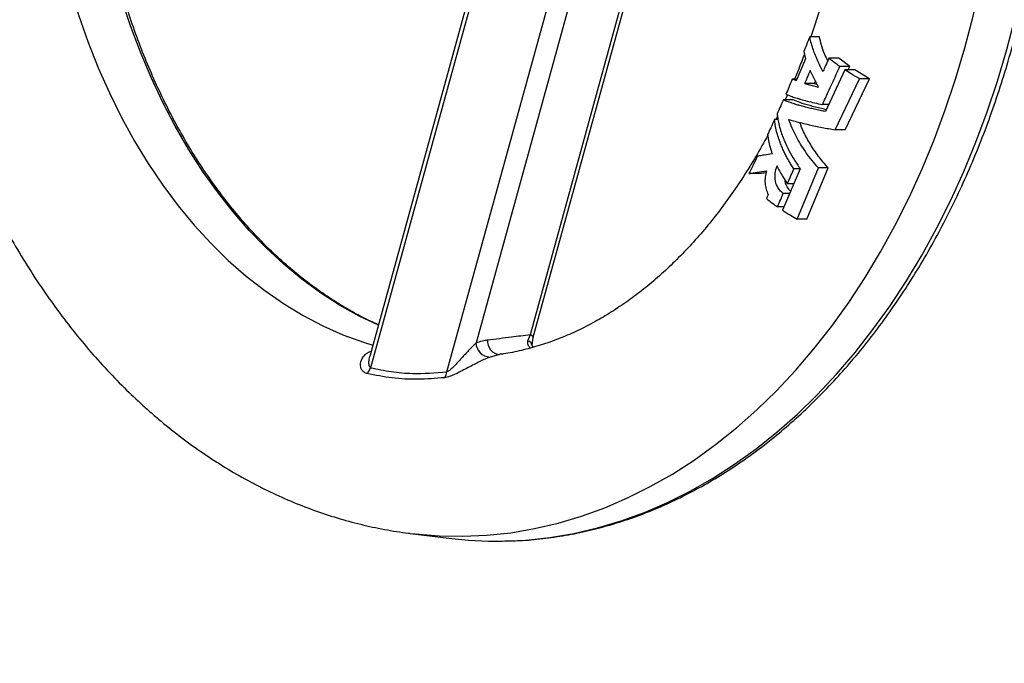
# Model space of a CAD drawing. Units: millimetres. Extents: x 50 to 2050, y 50 to 1435.
# Drawn here: x 756 to 780, y 938 to 954 of the extents above; entities that cross this region are included whole.
import ezdxf

# ---------------------------------------------------------------- set-up
doc = ezdxf.new("R2010")
doc.units = ezdxf.units.MM
doc.header["$LTSCALE"] = 5
doc.linetypes.add('SLD-Solid', pattern=[0])
doc.styles.get("Standard").update_dxf_attribs({"font": 'arial.ttf'})
doc.dimstyles.new('SLDDIMSTYLE2', dxfattribs={"dimtxt": 0.18, "dimasz": 20, "dimexe": 0, "dimexo": 0.0625, "dimgap": 0, "dimtad": 0, "dimtih": 1, "dimtoh": 1, "dimdec": 0, "dimrnd": 1e-09, "dimzin": 0, "dimdsep": 46, "dimtxsty": 'Standard', "dimsah": 1, "dimcen": 0.09, "dimadec": 0, "dimazin": 0, "dimtfac": 20, "dimtdec": 0, "dimtofl": 0, "dimtmove": 0, "dimatfit": 3, "dimfxl": 1, "dimfrac": 2, "dimtolj": 1, "dimtzin": 0, "dimarcsym": 0})

msp = doc.modelspace()

# ---------------------------------------------------------------- linework, layer by layer
at = {"color": 7, "linetype": 'SLD-Solid', "lineweight": 25}
for p, q in [((768.096, 946.004), (770.648, 955.27)), ((768.163, 945.937), (770.715, 955.204)), ((766.831, 954.961), (764.228, 945.509)), ((766.933, 954.983), (764.24, 945.204)), ((766.081, 945.105), (768.775, 954.883)), ((769.248, 954.751), (766.784, 945.804)), ((775.077, 953.192), (774.841, 953.192)), ((774.697, 952.834), (774.736, 952.654)), ((774.736, 952.654), (774.514, 952.129)), ((775.54, 952.672), (775.304, 952.672)), ((775.806, 952.469), (775.54, 952.672)), ((775.05, 951.972), (774.853, 952.378)), ((775.691, 952.388), (775.224, 951.384)), ((775.806, 952.469), (775.57, 952.469)), ((775.927, 952.388), (775.691, 952.388)), ((775.769, 952.388), (775.806, 952.469)), ((776.281, 952.177), (775.927, 952.388)), ((774.53, 952.168), (774.421, 952.168)), ((774.977, 952.122), (774.951, 952.061)), ((775.458, 950.944), (776.045, 952.177)), ((775.694, 950.944), (776.281, 952.177)), ((776.281, 952.177), (776.045, 952.177)), ((774.715, 952.061), (775.05, 951.972)), ((774.951, 952.061), (774.715, 952.061)), ((774.951, 952.061), (775.015, 952.044)), ((774.441, 951.668), (774.205, 951.668)), ((774.308, 951.788), (774.251, 951.668)), ((775.302, 951.552), (775.148, 951.552)), ((774.075, 951.191), (773.992, 951.191)), ((774.063, 951.269), (774.023, 951.191)), ((775.694, 950.944), (775.458, 950.944)), ((774.611, 950.006), (774.184, 949.003)), ((774.609, 950.001), (774.458, 950.001)), ((774.539, 948.792), (775.049, 950.025)), ((774.774, 948.792), (775.285, 950.025)), ((775.285, 950.025), (775.049, 950.025)), ((773.61, 949.887), (773.374, 949.887)), ((773.61, 949.887), (773.788, 949.916)), ((774.455, 949.64), (774.301, 949.64)), ((774.356, 949.406), (774.201, 949.406)), ((774.219, 949.084), (774.064, 949.084)), ((774.774, 948.792), (774.539, 948.792)), ((768.035, 945.849), (768.096, 946.004)), ((768.139, 945.742), (768.163, 945.937)), ((768.161, 945.698), (768.139, 945.742)), ((764.233, 945.508), (764.237, 945.525)), ((767.324, 945.518), (767.31, 945.523)), ((767.362, 945.524), (767.324, 945.514)), ((765.194, 941.206), (766.125, 941.09))]:
    msp.add_line(p, q, dxfattribs=at)
at = {"color": 8, "linetype": 'SLD-Solid', "lineweight": 25}
msp.add_line((767.324, 945.514), (767.122, 945.461), dxfattribs=at)
at = {"color": 8, "linetype": 'SLD-Solid', "lineweight": 25, "flags": 128}
for points in [[(765.194, 941.206), (765.314, 941.192), (765.891, 941.145), (766.469, 941.135), (767.046, 941.161), (767.623, 941.222), (768.197, 941.32), (768.767, 941.452), (769.332, 941.62), (769.892, 941.823), (770.445, 942.061), (770.99, 942.333), (771.526, 942.638), (772.052, 942.976), (772.567, 943.347), (773.07, 943.749), (773.56, 944.183), (774.037, 944.646), (774.498, 945.138), (774.943, 945.659), (775.372, 946.206), (775.784, 946.78), (776.177, 947.379), (776.551, 948.002), (776.906, 948.647), (777.24, 949.314), (777.554, 950.001), (777.845, 950.706), (778.114, 951.429), (778.361, 952.168), (778.585, 952.922), (778.784, 953.689), (778.96, 954.467), (779.112, 955.256), (779.239, 956.054), (779.341, 956.858), (779.417, 957.668), (779.469, 958.482), (779.495, 959.299), (779.496, 960.116), (779.472, 960.932), (779.422, 961.747), (779.347, 962.557), (779.247, 963.362), (779.122, 964.16), (778.972, 964.949), (778.798, 965.729), (778.6, 966.496), (778.378, 967.251), (778.133, 967.991), (777.865, 968.715), (777.575, 969.422), (777.264, 970.111), (776.931, 970.779), (776.578, 971.426), (776.205, 972.05), (775.813, 972.651), (775.403, 973.226), (774.975, 973.776), (774.53, 974.298), (774.07, 974.793), (773.595, 975.258), (773.106, 975.694), (772.604, 976.098), (772.09, 976.471), (771.564, 976.812), (771.029, 977.12), (770.485, 977.394), (769.932, 977.634), (769.373, 977.839), (768.808, 978.01), (768.238, 978.145), (767.664, 978.245), (767.088, 978.309), (766.51, 978.337), (765.933, 978.33), (765.356, 978.286), (765.197, 978.268)], [(767.402, 941.019), (767.408, 941.019), (767.989, 941.045), (768.569, 941.107), (769.146, 941.205), (769.72, 941.338), (770.289, 941.507), (770.852, 941.712), (771.409, 941.951), (771.957, 942.224), (772.496, 942.531), (773.026, 942.872), (773.544, 943.245), (774.05, 943.65), (774.543, 944.086), (775.022, 944.552), (775.487, 945.047), (775.935, 945.571), (776.367, 946.122), (776.781, 946.699), (777.176, 947.302), (777.553, 947.928), (777.91, 948.578), (778.246, 949.249), (778.561, 949.94), (778.855, 950.65), (779.126, 951.377), (779.374, 952.121), (779.599, 952.88), (779.8, 953.651), (779.977, 954.435), (780.129, 955.228), (780.257, 956.031), (780.36, 956.84), (780.437, 957.655), (780.489, 958.474), (780.515, 959.296), (780.516, 960.118), (780.492, 960.94), (780.441, 961.759), (780.366, 962.575), (780.265, 963.385), (780.139, 964.187), (779.989, 964.982), (779.814, 965.766), (779.614, 966.538), (779.391, 967.298), (779.144, 968.043), (778.875, 968.771), (778.583, 969.483), (778.27, 970.175), (777.935, 970.848), (777.579, 971.499), (777.204, 972.127), (776.81, 972.731), (776.397, 973.31), (775.967, 973.864), (775.519, 974.389), (775.056, 974.887), (774.578, 975.355), (774.086, 975.793), (773.581, 976.2), (773.063, 976.576), (772.535, 976.918), (771.996, 977.228), (771.448, 977.504), (770.892, 977.745), (770.33, 977.952), (769.761, 978.124), (769.187, 978.26), (768.61, 978.361), (768.031, 978.425), (767.529, 978.452)], [(757.133, 965.598), (756.936, 964.933), (756.763, 964.255), (756.614, 963.566), (756.489, 962.867), (756.39, 962.16), (756.317, 961.447), (756.268, 960.73), (756.246, 960.01), (756.249, 959.289), (756.278, 958.57), (756.332, 957.853), (756.412, 957.141), (756.517, 956.436), (756.647, 955.739), (756.802, 955.053), (756.981, 954.378), (757.184, 953.717), (757.411, 953.072), (757.66, 952.443), (757.931, 951.833), (758.223, 951.243), (758.537, 950.674), (758.87, 950.129), (759.222, 949.608), (759.592, 949.113), (759.98, 948.645), (760.383, 948.205), (760.802, 947.794), (761.235, 947.414), (761.681, 947.065), (762.139, 946.749), (762.607, 946.465), (763.085, 946.215), (763.572, 946), (764.065, 945.82), (764.294, 945.749)], [(764.426, 946.227), (763.96, 946.451), (763.489, 946.715), (763.029, 947.012), (762.58, 947.342), (762.143, 947.703), (761.719, 948.095), (761.31, 948.517), (760.917, 948.967), (760.541, 949.445), (760.182, 949.95), (759.841, 950.479), (759.52, 951.032), (759.219, 951.607), (758.939, 952.203), (758.68, 952.819), (758.444, 953.452), (758.231, 954.101), (758.041, 954.764), (757.875, 955.44), (757.734, 956.128), (757.617, 956.824), (757.526, 957.528), (757.46, 958.237), (757.419, 958.951), (757.403, 959.666), (757.414, 960.382), (757.449, 961.096), (757.511, 961.806), (757.597, 962.511), (757.709, 963.209), (757.846, 963.898), (758.007, 964.577), (758.132, 965.038)], [(768.096, 946.004), (768.128, 945.984), (768.15, 945.966), (768.162, 945.949), (768.163, 945.937)]]:
    msp.add_lwpolyline(points, dxfattribs=at)
at = {"color": 7, "linetype": 'SLD-Solid', "lineweight": 25}
for centre, radius, start, end in [((767.135, 945.813), 0.352, 181.4408, 267.7462), ((767.376, 945.837), 0.314, 172.8655, 267.5166), ((763.864, 945.344), 0.401, 315.636, 339.694), ((765.744, 945.157), 0.341, 325.1098, 351.2435), ((767.284, 950.41), 9.392, 262.9124, 270.7182)]:
    msp.add_arc(centre, radius, start, end, dxfattribs=at)
at = {"color": 8, "linetype": 'SLD-Solid', "lineweight": 25}
msp.add_arc((768.003, 945.714), 0.139, 11.021, 76.4815, dxfattribs=at)
at = {"color": 7, "linetype": 'SLD-Solid', "lineweight": 25}
for points, knots in [([(765.197, 978.265), (765.049, 978.246), (764.709, 978.202), (764.18, 978.096), (763.611, 977.952), (763.047, 977.776), (762.489, 977.569), (761.938, 977.33), (761.395, 977.061), (760.86, 976.761), (760.335, 976.43), (759.821, 976.07), (759.318, 975.681), (758.827, 975.263), (758.35, 974.817), (757.888, 974.345), (757.44, 973.846), (757.009, 973.322), (756.595, 972.773), (756.199, 972.202), (755.821, 971.608), (755.462, 970.994), (755.123, 970.359), (754.804, 969.706), (754.506, 969.036), (754.229, 968.35), (753.974, 967.649), (753.742, 966.935), (753.531, 966.208), (753.343, 965.47), (753.179, 964.723), (753.037, 963.967), (752.919, 963.204), (752.824, 962.435), (752.754, 961.661), (752.707, 960.884), (752.683, 960.106), (752.684, 959.326), (752.708, 958.548), (752.757, 957.771), (752.829, 956.997), (752.925, 956.228), (753.044, 955.465), (753.187, 954.71), (753.353, 953.962), (753.542, 953.224), (753.754, 952.497), (753.989, 951.783), (754.245, 951.081), (754.524, 950.395), (754.824, 949.724), (755.145, 949.071), (755.486, 948.436), (755.848, 947.82), (756.229, 947.226), (756.629, 946.653), (757.047, 946.103), (757.483, 945.578), (757.936, 945.078), (758.389, 944.617), (758.697, 944.336), (758.844, 944.202)], [0, 0, 0, 0, 0.012553, 0.028867, 0.04521, 0.061593, 0.078024, 0.09451, 0.111057, 0.127669, 0.144347, 0.161092, 0.177902, 0.194772, 0.211699, 0.228679, 0.245704, 0.26277, 0.279869, 0.296995, 0.314143, 0.331308, 0.348485, 0.365671, 0.382861, 0.400054, 0.417246, 0.434436, 0.451624, 0.468808, 0.485989, 0.503166, 0.520341, 0.537513, 0.554682, 0.571849, 0.589017, 0.606185, 0.623353, 0.640524, 0.657697, 0.674874, 0.692056, 0.709243, 0.726435, 0.743634, 0.76084, 0.778051, 0.79527, 0.812494, 0.829724, 0.846956, 0.86419, 0.881421, 0.898646, 0.915862, 0.933063, 0.950244, 0.967399, 0.984521, 1, 1, 1, 1]), ([(767.424, 941.021), (767.563, 941.023), (767.887, 941.028), (768.395, 941.075), (768.947, 941.154), (769.497, 941.266), (770.043, 941.41), (770.584, 941.585), (771.119, 941.792), (771.648, 942.03), (772.169, 942.299), (772.682, 942.598), (773.186, 942.926), (773.68, 943.284), (774.162, 943.671), (774.633, 944.085), (775.091, 944.527), (775.535, 944.995), (775.965, 945.489), (776.38, 946.007), (776.779, 946.55), (777.162, 947.115), (777.527, 947.702), (777.875, 948.31), (778.204, 948.937), (778.515, 949.583), (778.806, 950.247), (779.077, 950.927), (779.327, 951.623), (779.557, 952.332), (779.765, 953.054), (779.952, 953.788), (780.117, 954.532), (780.26, 955.284), (780.381, 956.045), (780.478, 956.812), (780.554, 957.584), (780.606, 958.359), (780.635, 959.137), (780.641, 959.916), (780.624, 960.695), (780.585, 961.472), (780.522, 962.246), (780.436, 963.015), (780.328, 963.78), (780.197, 964.537), (780.044, 965.286), (779.869, 966.025), (779.672, 966.753), (779.453, 967.47), (779.214, 968.173), (778.954, 968.862), (778.674, 969.535), (778.374, 970.191), (778.054, 970.829), (777.716, 971.447), (777.36, 972.046), (776.986, 972.623), (776.596, 973.178), (776.189, 973.71), (775.766, 974.218), (775.329, 974.7), (774.877, 975.156), (774.413, 975.586), (773.936, 975.988), (773.447, 976.362), (772.948, 976.707), (772.439, 977.022), (771.921, 977.307), (771.394, 977.562), (770.861, 977.785), (770.322, 977.977), (769.778, 978.138), (769.229, 978.266), (768.678, 978.363), (768.124, 978.424), (767.749, 978.453), (767.559, 978.452), (767.554, 978.452)], [0, 0, 0, 0, 0.009952, 0.023229, 0.036507, 0.049788, 0.063075, 0.07637, 0.089673, 0.102986, 0.116308, 0.129641, 0.142983, 0.156335, 0.169698, 0.183066, 0.196443, 0.209826, 0.223214, 0.236606, 0.250003, 0.263401, 0.276802, 0.290204, 0.303608, 0.317011, 0.330415, 0.34382, 0.357224, 0.370627, 0.38403, 0.397432, 0.410834, 0.424235, 0.437636, 0.451037, 0.464437, 0.477837, 0.491237, 0.504637, 0.518037, 0.531437, 0.544837, 0.558238, 0.571639, 0.585041, 0.598444, 0.611847, 0.625251, 0.638655, 0.652061, 0.665467, 0.678875, 0.692283, 0.70569, 0.7191, 0.732508, 0.745915, 0.759322, 0.772728, 0.786131, 0.799532, 0.812929, 0.826321, 0.839707, 0.853086, 0.866459, 0.879822, 0.893176, 0.906519, 0.919853, 0.933175, 0.946488, 0.959791, 0.973084, 0.986371, 0.999653, 1, 1, 1, 1]), ([(774.911, 966.144), (774.929, 966.093), (775.017, 965.844), (775.156, 965.38), (775.328, 964.755), (775.477, 964.117), (775.607, 963.47), (775.716, 962.813), (775.804, 962.149), (775.871, 961.479), (775.916, 960.805), (775.94, 960.129), (775.941, 959.451), (775.921, 958.775), (775.88, 958.1), (775.816, 957.43), (775.732, 956.765), (775.626, 956.107), (775.499, 955.457), (775.353, 954.818), (775.185, 954.191), (775.023, 953.648), (774.908, 953.32), (774.864, 953.192)], [0, 0, 0, 0, 0.0127702, 0.0629528, 0.1131573, 0.1633836, 0.2136329, 0.263902, 0.3141877, 0.3644872, 0.4147987, 0.4651167, 0.5154362, 0.5657554, 0.6160667, 0.6663673, 0.7166504, 0.7669156, 0.8171583, 0.8673725, 0.9175591, 0.9677151, 1, 1, 1, 1]), ([(764.43, 946.242), (764.384, 946.261), (764.187, 946.346), (763.845, 946.525), (763.405, 946.782), (762.974, 947.07), (762.554, 947.386), (762.144, 947.731), (761.747, 948.103), (761.363, 948.501), (760.992, 948.925), (760.636, 949.374), (760.295, 949.847), (759.971, 950.342), (759.664, 950.858), (759.374, 951.395), (759.102, 951.951), (758.85, 952.525), (758.617, 953.115), (758.404, 953.72), (758.212, 954.339), (758.041, 954.971), (757.891, 955.613), (757.763, 956.265), (757.658, 956.925), (757.574, 957.591), (757.513, 958.263), (757.475, 958.937), (757.459, 959.614), (757.467, 960.29), (757.497, 960.966), (757.549, 961.639), (757.625, 962.307), (757.722, 962.969), (757.842, 963.624), (757.985, 964.27), (758.101, 964.73), (758.171, 964.973), (758.181, 965.007)], [0, 0, 0, 0, 0.008731, 0.037844, 0.06694, 0.096018, 0.125081, 0.154128, 0.183165, 0.212191, 0.241208, 0.270218, 0.299224, 0.328225, 0.357224, 0.386222, 0.415219, 0.444215, 0.473211, 0.502208, 0.531205, 0.560202, 0.589201, 0.6182, 0.647201, 0.676203, 0.705204, 0.734206, 0.763208, 0.792211, 0.821213, 0.850214, 0.879215, 0.908215, 0.937215, 0.966212, 0.995209, 1, 1, 1, 1]), ([(774.841, 953.192), (774.814, 953.125), (774.767, 953.005), (774.718, 952.886), (774.697, 952.834)], [0, 0, 0, 0, 0.561432, 1, 1, 1, 1]), ([(775.162, 952.355), (775.139, 952.397), (775.09, 952.487), (775.023, 952.629), (774.965, 952.769), (774.912, 952.918), (774.87, 953.056), (774.85, 953.151), (774.841, 953.192)], [0, 0, 0, 0, 0.149233, 0.315947, 0.499999, 0.643797, 0.847876, 1, 1, 1, 1]), ([(775.277, 952.611), (775.249, 952.668), (775.15, 952.867), (775.107, 953.056), (775.077, 953.192)], [0, 0, 0, 0, 0.285031, 1, 1, 1, 1]), ([(774.711, 952.769), (774.664, 952.643), (774.588, 952.439), (774.504, 952.243), (774.471, 952.168)], [0, 0, 0, 0, 0.617084, 1, 1, 1, 1]), ([(775.304, 952.672), (775.278, 952.613), (775.23, 952.507), (775.183, 952.401), (775.162, 952.355)], [0, 0, 0, 0, 0.5599154, 1, 1, 1, 1]), ([(775.57, 952.469), (775.518, 952.506), (775.424, 952.574), (775.341, 952.642), (775.304, 952.672)], [0, 0, 0, 0, 0.55922, 1, 1, 1, 1]), ([(774.853, 952.378), (774.827, 952.317), (774.781, 952.212), (774.735, 952.106), (774.715, 952.061)], [0, 0, 0, 0, 0.573471, 1, 1, 1, 1]), ([(775.148, 951.552), (775.195, 951.655), (775.273, 951.825), (775.382, 952.063), (775.475, 952.265), (775.539, 952.401), (775.57, 952.469)], [0, 0, 0, 0, 0.337452, 0.556289, 0.777376, 1, 1, 1, 1]), ([(776.045, 952.177), (775.977, 952.215), (775.854, 952.283), (775.741, 952.356), (775.691, 952.388)], [0, 0, 0, 0, 0.560153, 1, 1, 1, 1]), ([(774.421, 952.168), (774.392, 952.101), (774.341, 951.98), (774.289, 951.86), (774.266, 951.807)], [0, 0, 0, 0, 0.560617, 1, 1, 1, 1]), ([(774.514, 952.129), (774.495, 952.136), (774.461, 952.15), (774.433, 952.163), (774.421, 952.168)], [0, 0, 0, 0, 0.56316, 1, 1, 1, 1]), ([(774.205, 951.668), (774.177, 951.605), (774.128, 951.493), (774.077, 951.38), (774.055, 951.331)], [0, 0, 0, 0, 0.559962, 1, 1, 1, 1]), ([(775.224, 951.384), (775.179, 951.393), (775.087, 951.412), (774.958, 951.44), (774.834, 951.469), (774.716, 951.498), (774.606, 951.528), (774.488, 951.562), (774.373, 951.599), (774.274, 951.636), (774.226, 951.658), (774.205, 951.668)], [0, 0, 0, 0, 0.096937, 0.198034, 0.296004, 0.393993, 0.500203, 0.600389, 0.750044, 0.892112, 1, 1, 1, 1]), ([(774.266, 951.807), (774.278, 951.802), (774.304, 951.789), (774.353, 951.769), (774.428, 951.741), (774.503, 951.716), (774.567, 951.697), (774.593, 951.689), (774.66, 951.669), (774.775, 951.638), (774.953, 951.594), (775.083, 951.566), (775.148, 951.552)], [0, 0, 0, 0, 0.070368, 0.153672, 0.249835, 0.408531, 0.446255, 0.476424, 0.499025, 0.672188, 0.83614, 1, 1, 1, 1]), ([(775.246, 951.43), (775.206, 951.439), (775.053, 951.471), (774.835, 951.529), (774.596, 951.601), (774.492, 951.645), (774.441, 951.668)], [0, 0, 0, 0, 0.105544, 0.404291, 0.70259, 1, 1, 1, 1]), ([(773.992, 951.191), (773.961, 951.124), (773.906, 951.004), (773.85, 950.883), (773.825, 950.83)], [0, 0, 0, 0, 0.559414, 1, 1, 1, 1]), ([(774.458, 950.001), (774.437, 950.033), (774.394, 950.099), (774.335, 950.2), (774.279, 950.3), (774.229, 950.4), (774.182, 950.501), (774.137, 950.608), (774.1, 950.71), (774.068, 950.809), (774.036, 950.927), (774.008, 951.057), (773.997, 951.151), (773.992, 951.191)], [0, 0, 0, 0, 0.080062, 0.163331, 0.249791, 0.326624, 0.409691, 0.498999, 0.591233, 0.662041, 0.749219, 0.890043, 1, 1, 1, 1]), ([(774.055, 951.331), (774.059, 951.296), (774.068, 951.218), (774.094, 951.084), (774.134, 950.935), (774.181, 950.797), (774.245, 950.637), (774.333, 950.45), (774.461, 950.224), (774.561, 950.079), (774.611, 950.006)], [0, 0, 0, 0, 0.083508, 0.189062, 0.315926, 0.423871, 0.500205, 0.672513, 0.836281, 1, 1, 1, 1]), ([(774.334, 951.195), (774.384, 951.18), (774.481, 951.152), (774.648, 951.109), (774.86, 951.059), (775.127, 951.003), (775.35, 950.963), (775.458, 950.944)], [0, 0, 0, 0, 0.174458, 0.336586, 0.498841, 0.758467, 1, 1, 1, 1]), ([(775.049, 950.025), (774.998, 950.083), (774.895, 950.203), (774.752, 950.395), (774.621, 950.593), (774.509, 950.792), (774.411, 950.992), (774.36, 951.126), (774.334, 951.195)], [0, 0, 0, 0, 0.158262, 0.324518, 0.498753, 0.661754, 0.824558, 1, 1, 1, 1]), ([(775.285, 950.025), (775.206, 950.117), (775.048, 950.302), (774.852, 950.597), (774.698, 950.873), (774.63, 951.047), (774.6, 951.122)], [0, 0, 0, 0, 0.264676, 0.531429, 0.798067, 1, 1, 1, 1]), ([(773.828, 950.815), (773.816, 950.793), (773.714, 950.595), (773.506, 950.239), (773.203, 949.751), (772.885, 949.287), (772.554, 948.847), (772.212, 948.431), (771.858, 948.04), (771.495, 947.675), (771.122, 947.336), (770.74, 947.024), (770.351, 946.739), (769.954, 946.481), (769.551, 946.251), (769.141, 946.049), (768.725, 945.876), (768.304, 945.731), (767.878, 945.618), (767.557, 945.549), (767.378, 945.528), (767.343, 945.524)], [0, 0, 0, 0, 0.006922, 0.063167, 0.119408, 0.17566, 0.231939, 0.288268, 0.34468, 0.401208, 0.457897, 0.514794, 0.571967, 0.629463, 0.68737, 0.745761, 0.804697, 0.864244, 0.924444, 0.985302, 1, 1, 1, 1]), ([(773.825, 950.83), (773.831, 950.783), (773.844, 950.683), (773.88, 950.526), (773.915, 950.416), (773.933, 950.362)], [0, 0, 0, 0, 0.313542, 0.666545, 1, 1, 1, 1]), ([(773.577, 950.306), (773.54, 950.228), (773.472, 950.089), (773.404, 949.949), (773.374, 949.887)], [0, 0, 0, 0, 0.55846, 1, 1, 1, 1]), ([(773.933, 950.362), (773.867, 950.353), (773.758, 950.337), (773.645, 950.318), (773.594, 950.309), (773.577, 950.306)], [0, 0, 0, 0, 0.499973, 0.832849, 1, 1, 1, 1]), ([(774.201, 949.406), (774.158, 949.446), (774.071, 949.524), (774.006, 949.702), (773.996, 949.898), (774.033, 950.015), (774.051, 950.074)], [0, 0, 0, 0, 0.250611, 0.499714, 0.749128, 1, 1, 1, 1]), ([(774.051, 950.074), (774.093, 949.992), (774.166, 949.846), (774.26, 949.703), (774.301, 949.64)], [0, 0, 0, 0, 0.560771, 1, 1, 1, 1]), ([(774.301, 949.64), (774.33, 949.707), (774.382, 949.827), (774.435, 949.948), (774.458, 950.001)], [0, 0, 0, 0, 0.559754, 1, 1, 1, 1]), ([(773.374, 949.887), (773.395, 949.891), (773.445, 949.899), (773.526, 949.912), (773.617, 949.926), (773.705, 949.938), (773.766, 949.947), (773.795, 949.951)], [0, 0, 0, 0, 0.17409, 0.413528, 0.611305, 0.817071, 1, 1, 1, 1]), ([(773.795, 949.951), (773.784, 949.903), (773.761, 949.807), (773.758, 949.656), (773.78, 949.509), (773.82, 949.425), (773.84, 949.383)], [0, 0, 0, 0, 0.24832, 0.500301, 0.750981, 1, 1, 1, 1]), ([(774.381, 949.466), (774.359, 949.487), (774.296, 949.549), (774.253, 949.647), (774.25, 949.715), (774.25, 949.72)], [0, 0, 0, 0, 0.332251, 0.949542, 1, 1, 1, 1]), ([(773.84, 949.383), (773.832, 949.365), (773.818, 949.333), (773.804, 949.301), (773.797, 949.287)], [0, 0, 0, 0, 0.560043, 1, 1, 1, 1]), ([(773.797, 949.287), (773.845, 949.248), (773.928, 949.18), (774.022, 949.113), (774.064, 949.084)], [0, 0, 0, 0, 0.561394, 1, 1, 1, 1]), ([(774.064, 949.084), (774.089, 949.144), (774.135, 949.251), (774.181, 949.359), (774.201, 949.406)], [0, 0, 0, 0, 0.559529, 1, 1, 1, 1]), ([(774.184, 949.003), (774.248, 948.962), (774.362, 948.89), (774.485, 948.822), (774.539, 948.792)], [0, 0, 0, 0, 0.560909, 1, 1, 1, 1]), ([(767.064, 945.876), (767.257, 945.9), (767.6, 945.942), (767.944, 945.985), (768.096, 946.004)], [0, 0, 0, 0, 0.55999, 1, 1, 1, 1]), ([(766.784, 945.804), (766.731, 945.751), (766.653, 945.671), (766.54, 945.549), (766.455, 945.455), (766.368, 945.36), (766.279, 945.264), (766.207, 945.192), (766.155, 945.147), (766.127, 945.128), (766.103, 945.113), (766.088, 945.107), (766.081, 945.105)], [0, 0, 0, 0, 0.249366, 0.374266, 0.499073, 0.6242, 0.749063, 0.87423, 0.912512, 0.945808, 0.974651, 1, 1, 1, 1]), ([(766.784, 945.804), (766.836, 945.823), (766.929, 945.856), (767.023, 945.87), (767.064, 945.876)], [0, 0, 0, 0, 0.5597638, 1, 1, 1, 1]), ([(767.122, 945.461), (767.084, 945.446), (767.01, 945.415), (766.832, 945.331), (766.593, 945.207), (766.35, 945.077), (766.154, 944.989), (766.067, 944.971), (766.024, 944.962)], [0, 0, 0, 0, 0.124855, 0.250142, 0.498852, 0.748694, 0.874479, 1, 1, 1, 1]), ([(764.24, 945.204), (764.404, 945.169), (764.732, 945.099), (765.343, 945.046), (765.801, 945.083), (766.081, 945.105)], [0, 0, 0, 0, 0.279927, 0.559531, 1, 1, 1, 1]), ([(766.024, 944.962), (765.808, 944.944), (765.379, 944.909), (764.752, 944.943), (764.352, 945.023), (764.151, 945.063)], [0, 0, 0, 0, 0.335412, 0.665206, 1, 1, 1, 1]), ([(758.844, 944.202), (758.935, 944.122), (759.189, 943.899), (759.618, 943.555), (760.133, 943.179), (760.66, 942.834), (761.198, 942.519), (761.744, 942.235), (762.299, 941.983), (762.86, 941.763), (763.427, 941.575), (763.999, 941.418), (764.575, 941.298), (764.974, 941.229), (765.181, 941.208), (765.194, 941.207)], [0, 0, 0, 0, 0.048779, 0.136296, 0.223606, 0.310596, 0.397247, 0.483543, 0.569477, 0.655057, 0.740272, 0.825173, 0.909775, 0.994136, 1, 1, 1, 1])]:
    msp.add_open_spline(points, degree=3, knots=knots, dxfattribs=at)
at = {"color": 8, "linetype": 'SLD-Solid', "lineweight": 25}
for points, knots in [([(768.109, 945.674), (768.104, 945.677), (768.087, 945.686), (768.063, 945.715), (768.039, 945.754), (768.028, 945.802), (768.032, 945.833), (768.035, 945.849)], [0, 0, 0, 0, 0.0780644, 0.2967997, 0.5181466, 0.7498217, 1, 1, 1, 1]), ([(764.151, 945.063), (764.118, 945.076), (764.053, 945.103), (763.995, 945.204), (763.99, 945.347), (764.061, 945.48), (764.157, 945.564), (764.225, 945.592), (764.254, 945.604)], [0, 0, 0, 0, 0.128916, 0.257819, 0.514364, 0.770723, 0.899179, 1, 1, 1, 1]), ([(764.24, 945.204), (764.235, 945.208), (764.224, 945.214), (764.209, 945.238), (764.196, 945.291), (764.198, 945.387), (764.22, 945.464), (764.233, 945.508)], [0, 0, 0, 0, 0.060579, 0.129684, 0.300836, 0.600815, 1, 1, 1, 1])]:
    msp.add_open_spline(points, degree=3, knots=knots, dxfattribs=at)

# ---------------------------------------------------------------- leaders
at = {"color": 7, "linetype": 'Continuous', "lineweight": 0}
msp.add_leader([(794.682, 952.331), (759.427, 900.98)], dimstyle='SLDDIMSTYLE2', dxfattribs=at)

doc.saveas('drawing.dxf')
